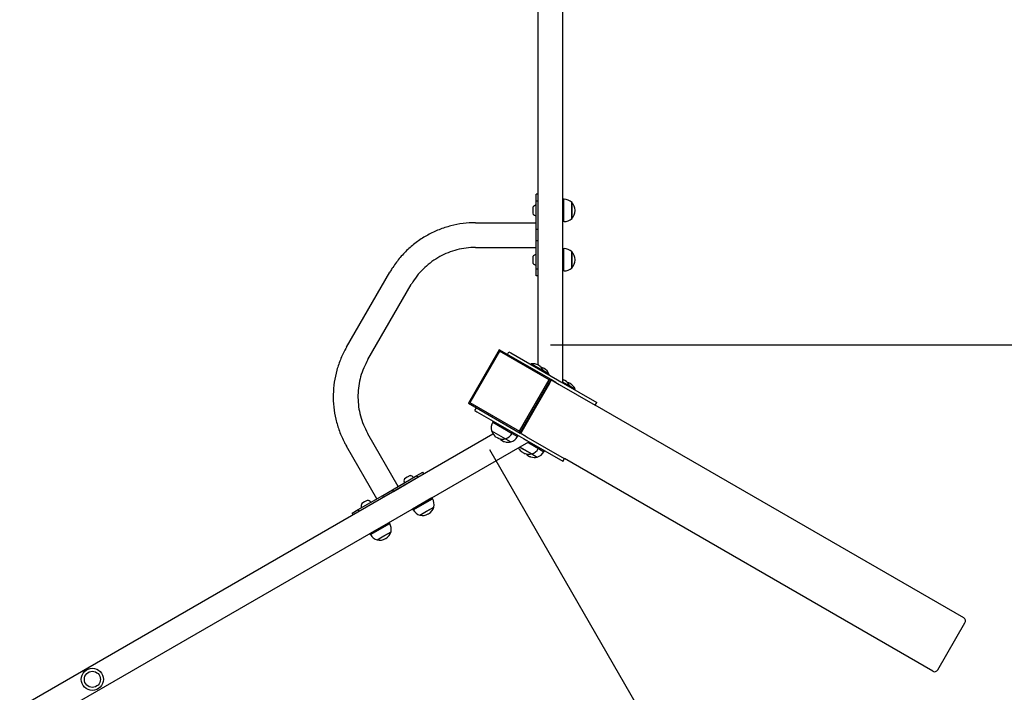
# Model space of a CAD drawing. Units: millimetres. Extents: x 304 to 12821, y 3006 to 15182.
# Drawn here: x 8212 to 9806, y 7196 to 8286 of the extents above; entities that cross this region are included whole.
import ezdxf

# ---------------------------------------------------------------- set-up
doc = ezdxf.new("R2010")
doc.units = ezdxf.units.MM
doc.linetypes.add('K5LT_BASIC', pattern=[0])
doc.linetypes.add('K5LT_THIN', pattern=[0])
doc.layers.add('Системный слой', color=7, linetype='Continuous')

msp = doc.modelspace()

# ---------------------------------------------------------------- linework, layer by layer
at = {"layer": 'Системный слой', "color": 18, "linetype": 'K5LT_THIN', "true_color": 0x000000}
for p, q in [((9091.5, 7697.3), (9091.5, 10490.4)), ((9051.5, 7726.1), (9051.5, 10446.4)), ((9048.5, 7991.6), (9048.5, 8002.9)), ((9051.5, 8002.9), (9048.5, 8002.9)), ((9048.5, 7945.8), (9048.5, 7991.6)), ((9051.5, 7991.6), (9048.5, 7991.6)), ((9051.5, 7991.6), (9051.5, 8002.9)), ((9051.5, 7945.8), (9051.5, 7991.6)), ((9091.5, 7994.6), (9091.5, 7994.6)), ((9091.5, 7958.6), (9091.5, 7994.6)), ((9093.4, 7994.6), (9091.5, 7994.6)), ((9093.4, 7994.6), (9093.4, 7994.6)), ((9093.4, 7958.6), (9093.4, 7994.6)), ((9106.4, 7989.6), (9106.3, 7989.6)), ((9106.3, 7989.6), (9106.3, 7989.6)), ((9106.3, 7963.6), (9106.3, 7989.6)), ((9106.4, 7976.2), (9106.4, 7989.6)), ((9043, 7981.9), (9043, 7976.6)), ((9043, 7976.6), (9043, 7971.4)), ((9106.4, 7963.6), (9106.4, 7976.2)), ((9111.4, 7976.3), (9111.4, 7976.9)), ((8950, 7956.6), (9048.5, 7956.6)), ((9093.4, 7958.6), (9091.5, 7958.6)), ((9106.4, 7963.6), (9106.3, 7963.6)), ((9048.5, 7927.4), (9048.5, 7945.8)), ((9051.5, 7945.8), (9048.5, 7945.8)), ((9051.5, 7927.4), (9051.5, 7945.8)), ((9048.5, 7881.7), (9048.5, 7927.4)), ((9051.5, 7927.4), (9048.5, 7927.4)), ((9051.5, 7881.7), (9051.5, 7927.4)), ((8950, 7916.6), (9048.5, 7916.6)), ((9091.5, 7878.6), (9091.5, 7914.6)), ((9093.4, 7914.6), (9091.5, 7914.6)), ((9093.4, 7878.6), (9093.4, 7914.6)), ((9106.4, 7909.6), (9106.3, 7909.6)), ((9106.3, 7883.6), (9106.3, 7909.6)), ((9106.4, 7896.7), (9106.4, 7909.6)), ((9043, 7901.9), (9043, 7896.6)), ((9043, 7896.6), (9043, 7891.4)), ((9106.4, 7883.6), (9106.4, 7896.7)), ((9111.4, 7896.3), (9111.4, 7896.9)), ((8741.2, 7754.9), (8811.4, 7876.6)), ((9048.5, 7870.4), (9048.5, 7881.7)), ((9051.5, 7881.7), (9048.5, 7881.7)), ((9051.5, 7870.4), (9051.5, 7881.7)), ((9093.4, 7878.6), (9091.5, 7878.6)), ((9106.4, 7883.6), (9106.3, 7883.6)), ((9051.5, 7870.4), (9048.5, 7870.4)), ((8775.8, 7734.9), (8846.1, 7856.6)), ((8988.7, 7750.8), (8938.7, 7664.2)), ((9072.4, 7702.5), (8988.7, 7750.8)), ((8988.7, 7750.8), (8989, 7748.4)), ((8989, 7748.4), (8941, 7665.3)), ((9069.3, 7702), (8989, 7748.4)), ((9001.8, 7743.3), (9004.3, 7747.6)), ((9004.3, 7747.6), (9007.5, 7745.8)), ((9007.5, 7745.8), (9082.8, 7702.3)), ((9040.2, 7728.1), (9039.7, 7727.2)), ((9060.1, 7716.6), (9040.2, 7728.1)), ((9021.3, 7618.9), (9069.3, 7702)), ((9022.4, 7615.9), (9072.4, 7702.5)), ((9023.3, 7615.4), (9073.3, 7702)), ((9060.1, 7716.6), (9059.6, 7715.7)), ((9069.1, 7711.4), (9060.1, 7716.6)), ((9069.1, 7711.4), (9068.6, 7710.5)), ((9072.4, 7702.5), (9069.3, 7702)), ((9073.3, 7702), (9072.4, 7702.5)), ((9073.3, 7702), (9080.3, 7698)), ((9080.3, 7698), (9073.3, 7702)), ((9082.8, 7702.3), (9088.1, 7699.2)), ((9026.3, 7620.6), (9070.3, 7696.8)), ((9080.3, 7698), (9085.6, 7694.9)), ((9085.6, 7694.9), (9143.9, 7661.3)), ((9088.1, 7699.2), (9146.4, 7665.6)), ((9102.7, 7692), (9091.5, 7698.4)), ((9102.7, 7692), (9102.2, 7691.1)), ((9111.7, 7686.8), (9102.7, 7692)), ((9111.7, 7686.8), (9111.2, 7685.9)), ((8938.7, 7664.2), (8941, 7665.3)), ((8938.7, 7664.2), (9022.4, 7615.9)), ((8941, 7665.3), (9021.3, 7618.9)), ((8949.3, 7652.4), (8951.8, 7656.7)), ((9143.9, 7661.3), (9144, 7661.2)), ((9144, 7661.2), (9146.5, 7665.5)), ((9740.7, 7316.7), (9144, 7661.2)), ((9146.4, 7665.6), (9146.5, 7665.5)), ((8949.3, 7652.4), (8952.5, 7650.5)), ((8952.5, 7650.5), (9027.8, 7607)), ((8978.1, 7633.5), (8979.1, 7635.2)), ((8978.1, 7633.5), (8993.7, 7624.5)), ((8993.7, 7624.5), (9009.3, 7615.5)), ((6622.6, 6254.6), (8978.4, 7614.7)), ((8825.1, 7529.6), (8775.8, 7614.9)), ((8976, 7619.8), (8987.2, 7613.3)), ((8976, 7619.8), (8998.5, 7606.8)), ((8976, 7619.8), (8976, 7619.8)), ((8981.5, 7611.2), (8981.6, 7610.6)), ((8981.6, 7610.6), (8986.2, 7608)), ((8986.2, 7608), (8987.7, 7607.1)), ((8987.2, 7613.3), (8998.5, 7606.8)), ((8988.3, 7607.3), (8987.7, 7607.1)), ((8990.4, 7606.1), (8990.6, 7605.4)), ((8990.6, 7605.4), (8995.1, 7602.8)), ((8998.5, 7606.8), (9007.4, 7601.6)), ((8998.5, 7606.8), (9007.5, 7601.6)), ((8998.5, 7606.8), (8998.5, 7606.8)), ((9009.3, 7615.5), (9010.2, 7617.2)), ((9009.3, 7615.5), (9018.2, 7610.3)), ((9018.2, 7610.3), (9019.2, 7612)), ((9022.4, 7615.9), (9021.3, 7618.9)), ((9023.3, 7615.4), (9022.4, 7615.9)), ((9030.3, 7611.4), (9023.3, 7615.4)), ((9023.3, 7615.4), (9030.3, 7611.4)), ((9027.8, 7607), (9033.1, 7604)), ((9030.3, 7611.4), (9035.6, 7608.3)), ((9035.6, 7608.3), (9093.9, 7574.7)), ((6617.6, 6205.5), (9036.5, 7602)), ((8790.4, 7509.6), (8741.2, 7594.9)), ((8995.1, 7602.8), (8996.7, 7601.9)), ((8997.3, 7602.1), (8996.7, 7601.9)), ((9007.4, 7601.6), (9007.5, 7601.6)), ((9021.6, 7593.5), (9029.8, 7588.7)), ((9021.6, 7593.4), (9041.1, 7582.2)), ((9033.1, 7604), (9091.4, 7570.3)), ((9034.5, 7600.9), (9036.3, 7599.9)), ((9036.3, 7599.9), (9051.9, 7590.9)), ((9051.9, 7590.9), (9052.8, 7592.6)), ((9051.9, 7590.9), (9060.8, 7585.7)), ((9024, 7586.7), (9024.2, 7586)), ((9024.2, 7586), (9028.8, 7583.4)), ((9028.8, 7583.4), (9030.3, 7582.5)), ((9029.8, 7588.7), (9041.1, 7582.2)), ((9030.9, 7582.7), (9030.3, 7582.5)), ((9033, 7581.5), (9033.2, 7580.8)), ((9033.2, 7580.8), (9037.7, 7578.2)), ((9037.7, 7578.2), (9039.2, 7577.3)), ((9039.9, 7577.5), (9039.2, 7577.3)), ((9041.1, 7582.2), (9050, 7577)), ((9041.1, 7582.2), (9041.1, 7582.2)), ((9041.1, 7582.2), (9050, 7577)), ((9050, 7577), (9050, 7577)), ((9060.8, 7585.7), (9061.8, 7587.4)), ((9091.5, 7570.2), (9094, 7574.6)), ((9093.9, 7574.7), (9094, 7574.6)), ((9690.7, 7230.1), (9094, 7574.6)), ((9091.4, 7570.3), (9091.5, 7570.2)), ((8815.7, 7524.2), (8855.3, 7547.1)), ((8817.2, 7521.6), (8856.8, 7544.5)), ((8839.6, 7544.4), (8835.1, 7541.8)), ((8844.2, 7547), (8839.6, 7544.4)), ((8855.3, 7547.1), (8865.1, 7552.7)), ((8856.8, 7544.5), (8855.3, 7547.1)), ((8856.8, 7544.5), (8866.6, 7550.2)), ((8866.6, 7550.2), (8865.1, 7552.7)), ((8760.2, 7492.2), (8799.8, 7515)), ((8761.7, 7489.6), (8801.3, 7512.4)), ((8799.8, 7515), (8815.7, 7524.2)), ((8801.3, 7512.4), (8799.8, 7515)), ((8801.3, 7512.4), (8817.2, 7521.6)), ((8817.2, 7521.6), (8815.7, 7524.2)), ((8848.3, 7493.4), (8879.5, 7511.4)), ((8849.3, 7491.7), (8880.4, 7509.7)), ((8879.5, 7511.4), (8879.5, 7511.4)), ((8880.5, 7509.7), (8879.5, 7511.4)), ((8880.4, 7509.7), (8880.5, 7509.7)), ((8770.4, 7504.4), (8765.8, 7501.8)), ((8774.9, 7507), (8770.4, 7504.4)), ((8860.1, 7483), (8882.6, 7496)), ((8871, 7489.3), (8882.6, 7496)), ((8882.6, 7496), (8882.6, 7496)), ((8882.6, 7496), (8882.6, 7496)), ((8750.4, 7486.5), (8760.2, 7492.2)), ((8751.9, 7483.9), (8750.4, 7486.5)), ((8751.9, 7483.9), (8761.7, 7489.6)), ((8761.7, 7489.6), (8760.2, 7492.2)), ((8849.3, 7491.7), (8848.3, 7493.4)), ((8860.1, 7483), (8871, 7489.3)), ((8860.1, 7483), (8860.1, 7483)), ((8873.6, 7485), (8874.1, 7485.3)), ((8779, 7453.4), (8810.2, 7471.4)), ((8780, 7451.7), (8811.2, 7469.7)), ((8810.2, 7471.4), (8810.2, 7471.4)), ((8811.2, 7469.7), (8810.2, 7471.4)), ((8811.2, 7469.7), (8811.2, 7469.7)), ((8780, 7451.7), (8779, 7453.4)), ((8790.8, 7443), (8813.3, 7456)), ((8790.8, 7443), (8801.7, 7449.3)), ((8801.7, 7449.3), (8813.3, 7456)), ((8813.3, 7456), (8813.3, 7456)), ((8813.3, 7456), (8813.3, 7456)), ((8790.8, 7443), (8790.8, 7443)), ((8804.3, 7445), (8804.9, 7445.3)), ((9698.7, 7232.4), (9742.7, 7308.6))]:
    msp.add_line(p, q, dxfattribs=at)
at = {"layer": 'Системный слой', "color": 18, "linetype": 'K5LT_BASIC', "true_color": 0x000000}
for p, q in [((9071.5, 7758.8), (12821.5, 7758.8)), ((10848.2, 4341), (8973.2, 7588.6))]:
    msp.add_line(p, q, dxfattribs=at)
at = {"layer": 'Системный слой', "color": 18, "linetype": 'K5LT_THIN', "true_color": 0x000000}
for radius in [18, 13]:
    msp.add_circle((8329.7, 7217.1), radius, dxfattribs=at)
for centre, radius, start, end in [((9093.6, 7975.9), 18.8, 47.1763, 90.4795), ((9092.9, 7976.9), 18.5, 0, 43.2901), ((9050.2, 7976.6), 8.91, 101.0235, 143.9189), ((9092.9, 7976.3), 18.5, 316.7099, 0), ((9050.2, 7976.6), 8.91, 216.0811, 258.9765), ((9093.6, 7977.4), 18.8, 269.5205, 312.8237), ((9093.6, 7895.9), 18.8, 47.1763, 90.4795), ((9092.9, 7896.9), 18.5, 0, 43.2901), ((9050.2, 7896.6), 8.91, 101.0235, 143.9189), ((9092.9, 7896.3), 18.5, 316.7099, 0), ((9050.2, 7896.6), 8.91, 216.0811, 258.9765), ((9093.6, 7897.4), 18.8, 269.5205, 312.8237), ((9042.9, 7709.7), 18.5, 60, 98.358), ((9042.9, 7709.7), 18.5, 21.642, 60), ((9051.9, 7704.5), 18.5, 60, 76.2204), ((9051.9, 7704.5), 18.5, 21.642, 60), ((9085.5, 7685.1), 18.5, 60, 71.1041), ((9085.5, 7685.1), 18.5, 21.642, 60), ((9094.4, 7680), 18.5, 60, 76.2204), ((9094.4, 7680), 18.5, 21.642, 60), ((8994.3, 7624), 18.8, 149.5205, 192.8237), ((8993.7, 7625.1), 18.5, 196.7099, 228.6764), ((8994.2, 7624.8), 18.5, 251.3236, 283.2901), ((9002.6, 7619.9), 18.5, 224.807, 228.6764), ((8992.9, 7624.7), 18.8, 287.1763, 330.4795), ((9001.9, 7619.6), 18.8, 287.1763, 330.4795), ((9003.2, 7619.6), 18.5, 251.3236, 283.2901), ((9036.2, 7600.5), 18.5, 206.3141, 228.6764), ((9035.5, 7600.1), 18.8, 287.1763, 330.4795), ((9036.8, 7600.2), 18.5, 251.3236, 283.2901), ((9045.2, 7595.3), 18.5, 224.807, 228.6764), ((9045.8, 7595), 18.5, 251.3236, 283.2901), ((9044.5, 7595), 18.8, 287.1763, 330.4795), ((8843.2, 7538.1), 8.91, 156.0811, 198.9765), ((8843.2, 7538.1), 8.91, 41.0235, 83.9189), ((8864.3, 7500.2), 18.8, 347.1763, 30.4795), ((8774, 7498.1), 8.91, 156.0811, 198.9765), ((8774, 7498.1), 8.91, 41.0235, 83.9189), ((8864.9, 7501.3), 18.5, 300, 343.2901), ((8865.6, 7500.9), 18.8, 209.5205, 252.8237), ((8864.3, 7501), 18.5, 256.7099, 300), ((8795, 7460.2), 18.8, 347.1763, 30.4795), ((8796.3, 7460.9), 18.8, 209.5205, 252.8237), ((8795.6, 7461.3), 18.5, 300, 343.2901), ((8795, 7461), 18.5, 256.7099, 300)]:
    msp.add_arc(centre, radius, start, end, dxfattribs=at)
for centre, major_axis, start_param, end_param in [((9737.7, 7311.5), (3, 5.2), 4.712389, 6.283185), ((9693.7, 7235.3), (-3, -5.2), 0, 1.570796)]:
    msp.add_ellipse(centre, major_axis=major_axis, ratio=0.965926, start_param=start_param, end_param=end_param, dxfattribs=at)
for points in [[(8950, 7956.6), (8943.3, 7956.6), (8936.6, 7956.2), (8923.3, 7954.5), (8916.7, 7953.3), (8903.7, 7949.9), (8897.3, 7947.8), (8884.8, 7942.9), (8878.8, 7940), (8867, 7933.6), (8861.4, 7930), (8850.5, 7922.1), (8845.3, 7917.8), (8835.6, 7908.7), (8831, 7903.8), (8822.4, 7893.4), (8818.5, 7888), (8813.7, 7880.4), (8812.5, 7878.5), (8811.4, 7876.6)], [(8950, 7916.6), (8945, 7916.6), (8939.9, 7916.3), (8930, 7915), (8925, 7914.1), (8915.3, 7911.6), (8910.5, 7910), (8901.1, 7906.3), (8896.6, 7904.2), (8887.8, 7899.3), (8883.5, 7896.6), (8875.4, 7890.7), (8871.5, 7887.5), (8864.2, 7880.6), (8860.7, 7877), (8854.3, 7869.2), (8851.4, 7865.1), (8847.8, 7859.5), (8846.9, 7858.1), (8846.1, 7856.6)], [(8741.2, 7754.9), (8737.8, 7749.1), (8734.8, 7743.1), (8729.6, 7730.7), (8727.4, 7724.4), (8723.8, 7711.5), (8722.4, 7704.9), (8720.5, 7691.7), (8719.9, 7685), (8719.6, 7671.6), (8719.9, 7664.9), (8721.3, 7651.5), (8722.4, 7644.9), (8725.5, 7631.9), (8727.4, 7625.4), (8732.1, 7612.9), (8734.9, 7606.7), (8739, 7598.8), (8740.1, 7596.9), (8741.2, 7594.9)], [(8775.8, 7734.9), (8773.3, 7730.6), (8771.1, 7726.1), (8767.2, 7716.8), (8765.5, 7712), (8762.8, 7702.4), (8761.8, 7697.4), (8760.3, 7687.5), (8759.9, 7682.5), (8759.7, 7672.4), (8759.9, 7667.4), (8760.9, 7657.4), (8761.8, 7652.4), (8764.1, 7642.6), (8765.5, 7637.8), (8769, 7628.4), (8771.1, 7623.8), (8774.2, 7617.8), (8775, 7616.4), (8775.8, 7614.9)]]:
    msp.add_open_spline(points, degree=3, knots=[0, 0, 0, 0, 0.12001, 0.12001, 0.240019, 0.240019, 0.360029, 0.360029, 0.480038, 0.480038, 0.600048, 0.600048, 0.720057, 0.720057, 0.840067, 0.840067, 0.960076, 0.960076, 1, 1, 1, 1], dxfattribs=at)

doc.saveas('drawing.dxf')
